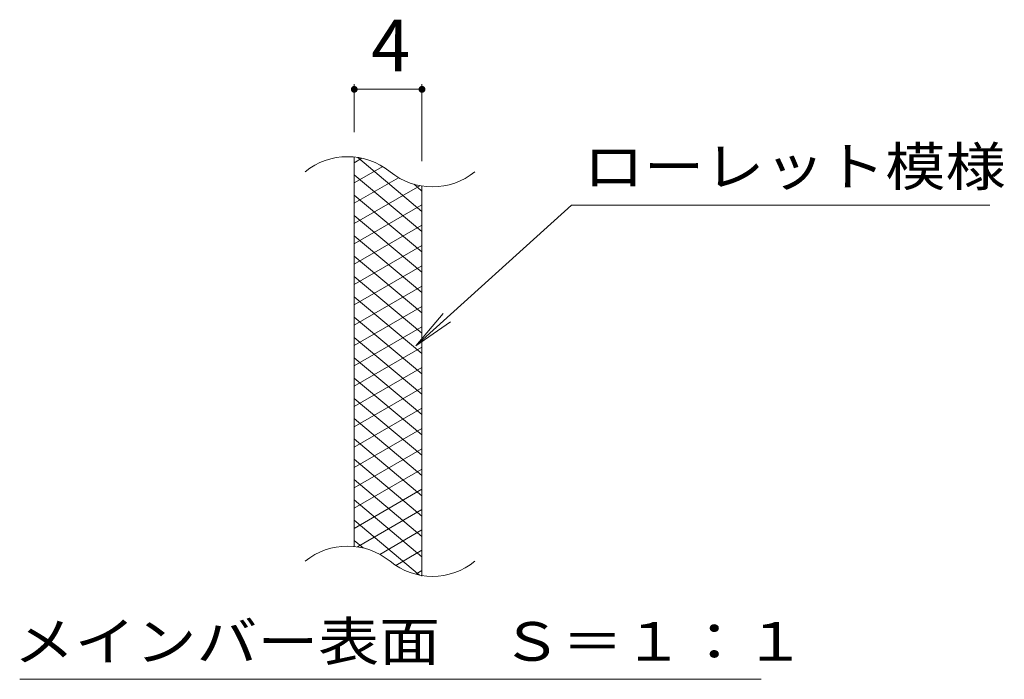
# Model space of a CAD drawing. Units: millimetres. Extents: x -1507 to 1835, y -1381 to 1301.
# Drawn here: x 539 to 1121, y 649 to 1039 of the extents above; entities that cross this region are included whole.
import ezdxf

# ---------------------------------------------------------------- set-up
doc = ezdxf.new("R2010")
doc.units = ezdxf.units.MM
doc.header["$LTSCALE"] = 10
for name, color, linetype in [('C-2', 7, 'Continuous'), ('C-4', 7, 'Continuous'), ('C-5', 7, 'Continuous'), ('C-9', 7, 'Continuous')]:
    doc.layers.add(name, color=color, linetype=linetype)
doc.styles.add('ＭＳ ゴシック', font='txt', dxfattribs={"height": 1})

msp = doc.modelspace()

# ---------------------------------------------------------------- linework, layer by layer
at = {"layer": 'C-2', "color": 3, "linetype": 'Continuous', "lineweight": 9}
for p, q in [((736.96, 727.26), (736.96, 957.26)), ((776.96, 710.05), (776.96, 940.05))]:
    msp.add_line(p, q, dxfattribs=at)
for centre, start, end in [((732.99, 918.01), 50.82628, 129.17371), ((783.16, 979.58), 230.82628, 309.17371), ((732.99, 688.01), 50.82628, 129.17371), ((783.16, 749.58), 230.82628, 309.17371)]:
    msp.add_arc(centre, 39.71, start, end, dxfattribs=at)
at = {"layer": 'C-4', "color": 7, "linetype": 'Continuous', "lineweight": 9}
for p, q in [((736.96, 972.26), (736.96, 1000.49)), ((776.96, 955.05), (776.96, 1000.49)), ((736.96, 997.49), (776.96, 997.49))]:
    msp.add_line(p, q, dxfattribs=at)
at = {"layer": 'C-4', "color": 7, "linetype": 'Continuous', "lineweight": 9, "const_width": 2}
for points in [[(737.96, 997.49, 0.414214), (736.96, 998.49, 0.414214), (735.96, 997.49, 0.414214), (736.96, 996.49, 0.414214)], [(777.96, 997.49, 0.414214), (776.96, 998.49, 0.414214), (775.96, 997.49, 0.414214), (776.96, 996.49, 0.414214)]]:
    msp.add_lwpolyline(points, format="xyb", close=True, dxfattribs=at)
at = {"layer": 'C-5', "color": 7, "linetype": 'Continuous', "lineweight": 9}
for p, q in [((865.28, 929.16), (773.3, 846.03)), ((865.28, 929.16), (1112.35, 929.16)), ((773.3, 846.03), (789.5, 865.07)), ((773.3, 846.03), (793.88, 860.23)), ((539.33, 649.09), (977.37, 649.09))]:
    msp.add_line(p, q, dxfattribs=at)
at = {"layer": 'C-9', "color": 6, "linetype": 'Continuous', "lineweight": 5}
for p, q in [((741.49, 956.8), (736.96, 954.18)), ((776.96, 925.44), (739.04, 957.26)), ((753.74, 951.87), (736.96, 942.18)), ((776.96, 913.44), (736.96, 947.01)), ((763.13, 945.29), (736.96, 930.18)), ((775.73, 940.57), (736.96, 918.18)), ((776.96, 937.44), (772.24, 941.4)), ((776.96, 901.44), (736.96, 935.01)), ((776.96, 929.28), (736.96, 906.18)), ((776.96, 889.44), (736.96, 923.01)), ((776.96, 917.28), (736.96, 894.18)), ((776.96, 877.44), (736.96, 911.01)), ((776.96, 905.28), (736.96, 882.18)), ((776.96, 865.44), (736.96, 899.01)), ((776.96, 893.28), (736.96, 870.18)), ((776.96, 853.44), (736.96, 887.01)), ((776.96, 881.28), (736.96, 858.18)), ((776.96, 841.44), (736.96, 875.01)), ((776.96, 869.28), (736.96, 846.18)), ((776.96, 829.44), (736.96, 863.01)), ((776.96, 857.28), (736.96, 834.18)), ((776.96, 817.44), (736.96, 851.01)), ((776.96, 845.28), (736.96, 822.18)), ((776.96, 805.44), (736.96, 839.01)), ((776.96, 833.28), (736.96, 810.18)), ((776.96, 793.44), (736.96, 827.01)), ((776.96, 821.28), (736.96, 798.18)), ((776.96, 781.44), (736.96, 815.01)), ((776.96, 809.28), (736.96, 786.18)), ((776.96, 769.44), (736.96, 803.01)), ((776.96, 797.28), (736.96, 774.18)), ((776.96, 757.44), (736.96, 791.01)), ((776.96, 785.28), (736.96, 762.19)), ((776.96, 745.44), (736.96, 779.01)), ((776.96, 773.28), (736.96, 750.18)), ((776.96, 733.44), (736.96, 767.01)), ((776.96, 761.28), (736.96, 738.18)), ((776.96, 721.44), (736.96, 755.01)), ((776.96, 749.28), (738.86, 727.29)), ((775.58, 710.6), (736.96, 743.01)), ((776.96, 737.28), (752.01, 722.87)), ((742.15, 726.65), (736.96, 731.01)), ((776.96, 725.28), (761.45, 716.33)), ((776.96, 713.28), (773.24, 711.13))]:
    msp.add_line(p, q, dxfattribs=at)

# ---------------------------------------------------------------- texts
at = {"layer": 'C-4', "color": 2, "linetype": 'Continuous', "lineweight": 9, "style": 'ＭＳ ゴシック'}
msp.add_text('4', height=30.48, dxfattribs=at).set_placement((746.96, 1008.13))
at = {"layer": 'C-5', "color": 7, "linetype": 'Continuous', "lineweight": 9, "style": 'ＭＳ ゴシック'}
for s, width, p in [('ローレット模様', 1.142857, (872.35, 940.46)), ('メインバー表面\u3000Ｓ＝１：１', 1.153846, (535.77, 660.02))]:
    msp.add_text(s, height=22.86, dxfattribs=dict(at, width=width)).set_placement(p)

doc.saveas('drawing.dxf')
